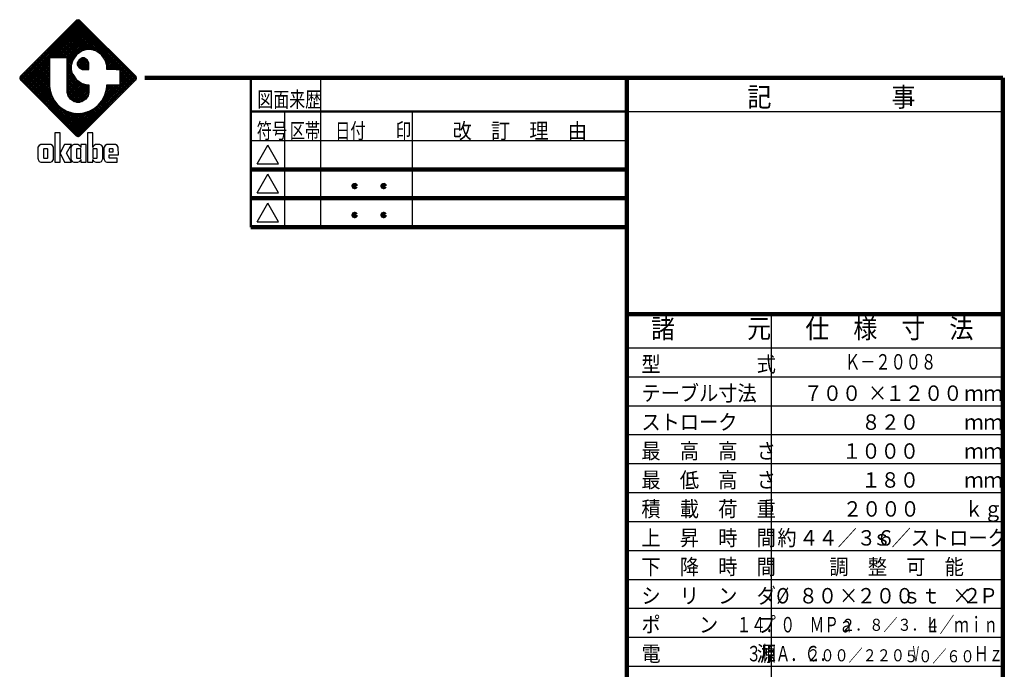
# Model space of a CAD drawing. Units: millimetres. Extents: x 250 to 6165, y 193 to 4401.
# Drawn here: x 2955 to 6019, y 2380 to 4401 of the extents above; entities that cross this region are included whole.
import ezdxf

# ---------------------------------------------------------------- set-up
doc = ezdxf.new("R2010")
doc.units = ezdxf.units.MM
doc.header["$LTSCALE"] = 2.564711
doc.layers.add('NoLayerName_001', color=7, linetype='Continuous')
doc.layers.add('NoLayerName_005', color=7, linetype='Continuous')
doc.styles.get("Standard").update_dxf_attribs({"font": 'txt', "bigfont": 'extfont2'})

# ---------------------------------------------------------------- blocks, each defined once
blk = doc.blocks.new('JZB_0001')
at = {"layer": 'NoLayerName_001', "color": 110, "linetype": 'Continuous', "lineweight": 25}
for p, q in [((0.02, 17.31), (12.23, 29.52)), ((0.15, 17.08), (12.48, 29.41)), ((11.74, 29.4), (0.16, 17.82)), ((0.33, 16.89), (12.67, 29.23)), ((0.51, 16.71), (12.85, 29.05)), ((0.7, 16.52), (13.03, 28.86)), ((0.88, 16.34), (13.22, 28.68)), ((20.49, 19.2), (11.01, 28.68)), ((23.53, 16.52), (11.2, 28.86)), ((23.72, 16.71), (11.38, 29.04)), ((23.9, 16.89), (11.56, 29.23)), ((11.79, 29.46), (11.74, 29.4)), ((24.09, 17.07), (11.75, 29.41)), ((12.12, 29.56), (11.79, 29.46)), ((24.2, 17.33), (12, 29.52)), ((12.44, 29.46), (12.12, 29.56)), ((24.13, 17.77), (12.44, 29.46)), ((12.49, 29.4), (12.44, 29.46)), ((24.08, 17.82), (12.49, 29.4)), ((6.54, 21.63), (13.4, 28.49)), ((6.91, 21.63), (13.59, 28.31)), ((7.28, 21.63), (13.77, 28.13)), ((7.65, 21.63), (13.95, 27.94)), ((8.01, 21.63), (14.14, 27.76)), ((8.38, 21.63), (14.32, 27.57)), ((8.75, 21.63), (14.51, 27.39)), ((12.72, 22.93), (8.99, 26.65)), ((9.12, 21.63), (14.69, 27.21)), ((12.94, 23.08), (9.17, 26.84)), ((13.22, 23.16), (9.36, 27.02)), ((9.48, 21.63), (14.87, 27.02)), ((13.51, 23.24), (9.54, 27.21)), ((13.8, 23.32), (9.73, 27.39)), ((9.85, 21.63), (15.06, 26.84)), ((9.86, 21.27), (15.24, 26.66)), ((14.11, 23.38), (9.91, 27.57)), ((14.47, 23.38), (10.09, 27.76)), ((14.88, 23.34), (10.28, 27.94)), ((15.38, 23.2), (10.46, 28.12)), ((15.99, 22.97), (10.65, 28.31)), ((20.13, 19.2), (10.83, 28.49)), ((10.89, 20.71), (6.97, 24.63)), ((10.97, 21), (7.15, 24.82)), ((11.08, 21.25), (7.34, 25)), ((11.23, 21.47), (7.52, 25.18)), ((11.38, 21.69), (7.7, 25.37)), ((11.53, 21.91), (7.89, 25.55)), ((11.67, 22.13), (8.07, 25.73)), ((11.84, 22.34), (8.26, 25.92)), ((12.06, 22.48), (8.44, 26.1)), ((12.28, 22.63), (8.62, 26.29)), ((12.5, 22.78), (8.81, 26.47)), ((9.86, 20.91), (15.42, 26.47)), ((9.86, 20.54), (15.61, 26.29)), ((12.41, 22.72), (15.79, 26.1)), ((13.21, 23.16), (15.98, 25.92)), ((13.72, 23.29), (16.16, 25.74)), ((14.17, 23.38), (16.34, 25.55)), ((14.54, 23.38), (16.53, 25.37)), ((14.87, 23.34), (16.71, 25.18)), ((15.16, 23.26), (16.9, 25)), ((15.45, 23.19), (17.08, 24.82)), ((15.74, 23.11), (17.26, 24.63)), ((6.18, 21.37), (4.95, 22.61)), ((6.29, 21.63), (5.13, 22.79)), ((6.66, 21.63), (5.31, 22.98)), ((7.02, 21.63), (5.5, 23.16)), ((7.39, 21.63), (5.68, 23.34)), ((7.76, 21.63), (5.87, 23.53)), ((8.13, 21.63), (6.05, 23.71)), ((8.5, 21.63), (6.23, 23.9)), ((8.86, 21.63), (6.42, 24.08)), ((9.23, 21.63), (6.6, 24.26)), ((9.6, 21.63), (6.78, 24.45)), ((12.95, 23.09), (11.79, 22.3)), ((14.02, 23.38), (12.95, 23.09)), ((14.38, 23.38), (14.02, 23.38)), ((14.74, 23.38), (14.38, 23.38)), ((15.81, 23.09), (14.74, 23.38)), ((16.98, 22.3), (15.81, 23.09)), ((15.97, 22.98), (17.45, 24.45)), ((16.19, 22.83), (17.63, 24.27)), ((16.41, 22.68), (17.81, 24.08)), ((16.63, 22.53), (18, 23.9)), ((16.85, 22.38), (18.18, 23.71)), ((17.04, 22.2), (18.37, 23.53)), ((17.19, 21.99), (18.55, 23.35)), ((17.34, 21.77), (18.73, 23.16)), ((17.49, 21.55), (18.92, 22.98)), ((17.63, 21.33), (19.1, 22.79)), ((17.77, 21.1), (19.29, 22.61)), ((1.06, 16.16), (6.18, 21.27)), ((1.25, 15.97), (6.18, 20.9)), ((1.43, 15.79), (6.18, 20.54)), ((6.18, 17.33), (2.92, 20.59)), ((6.18, 17.7), (3.11, 20.77)), ((6.18, 18.07), (3.29, 20.95)), ((6.18, 18.43), (3.48, 21.14)), ((6.18, 18.8), (3.66, 21.32)), ((6.18, 19.17), (3.84, 21.51)), ((6.18, 19.54), (4.03, 21.69)), ((6.18, 19.9), (4.21, 21.87)), ((6.18, 20.27), (4.39, 22.06)), ((6.18, 20.64), (4.58, 22.24)), ((6.18, 21.01), (4.76, 22.43)), ((6.19, 21.63), (6.18, 21.63)), ((6.18, 21.63), (6.18, 21.62)), ((6.18, 21.62), (6.18, 16.05)), ((9.85, 21.63), (6.19, 21.63)), ((6.19, 21.63), (6.19, 21.63)), ((9.86, 21.63), (9.85, 21.63)), ((11.37, 21.68), (9.86, 20.17)), ((9.86, 21.62), (9.86, 21.63)), ((9.86, 14.65), (9.86, 21.62)), ((10.81, 20.42), (9.86, 21.37)), ((10.73, 20.13), (9.86, 21)), ((10.93, 20.87), (9.86, 19.8)), ((10.71, 19.78), (9.86, 20.64)), ((11, 21.14), (10.71, 20.07)), ((11.79, 22.3), (11, 21.14)), ((11.95, 20.43), (13.14, 21.62)), ((12.31, 21.26), (11.95, 20.62)), ((11.95, 20.62), (11.95, 20.4)), ((12, 20.11), (13.46, 21.57)), ((13.51, 19.2), (12, 20.7)), ((12.13, 19.87), (13.7, 21.44)), ((13.88, 19.2), (12.13, 20.94)), ((12.56, 21.4), (12.17, 21.01)), ((12.26, 19.63), (13.94, 21.31)), ((14.24, 19.2), (12.26, 21.18)), ((12.95, 21.62), (12.31, 21.26)), ((14.37, 19.43), (12.46, 21.35)), ((12.46, 19.46), (14.1, 21.11)), ((14.37, 19.8), (12.7, 21.48)), ((12.7, 19.33), (14.23, 20.87)), ((12.93, 21.61), (14.37, 20.17)), ((12.94, 19.2), (14.37, 20.63)), ((13.16, 21.62), (12.95, 21.62)), ((13.37, 21.62), (13.16, 21.62)), ((13.29, 21.62), (14.37, 20.54)), ((14.02, 21.26), (13.37, 21.62)), ((14.37, 20.62), (14.02, 21.26)), ((14.02, 21.26), (14.02, 21.26)), ((14.37, 20.4), (14.37, 20.62)), ((17.76, 21.14), (16.98, 22.3)), ((17.65, 21.31), (19.76, 19.2)), ((18.05, 20.07), (17.76, 21.14)), ((17.85, 20.81), (19.47, 22.43)), ((17.88, 20.71), (19.39, 19.2)), ((17.93, 20.52), (19.65, 22.24)), ((18.01, 20.23), (19.84, 22.06)), ((18.05, 19.91), (20.02, 21.88)), ((18.05, 19.54), (20.2, 21.69)), ((18.08, 19.2), (20.39, 21.51)), ((18.44, 19.2), (20.57, 21.32)), ((18.81, 19.2), (20.76, 21.14)), ((19.18, 19.2), (20.94, 20.96)), ((19.55, 19.2), (21.12, 20.77)), ((19.91, 19.2), (21.31, 20.59)), ((13.24, 6.23), (0.9, 18.56)), ((13.42, 6.41), (1.08, 18.75)), ((6.87, 13.33), (1.27, 18.93)), ((6.56, 14), (1.45, 19.12)), ((1.62, 15.6), (6.18, 20.17)), ((6.4, 14.54), (1.64, 19.3)), ((1.8, 15.42), (6.18, 19.8)), ((6.28, 15.03), (1.82, 19.48)), ((1.98, 15.24), (6.18, 19.43)), ((6.22, 15.45), (2, 19.67)), ((2.17, 15.05), (6.18, 19.07)), ((6.18, 15.86), (2.19, 19.85)), ((2.35, 14.87), (6.18, 18.7)), ((6.18, 16.23), (2.37, 20.04)), ((6.18, 16.59), (2.56, 20.22)), ((6.18, 16.96), (2.74, 20.4)), ((10.8, 20.37), (9.86, 19.44)), ((10.71, 19.42), (9.86, 20.27)), ((10.71, 19.92), (9.86, 19.07)), ((10.82, 18.94), (9.86, 19.9)), ((10.71, 19.55), (9.86, 18.7)), ((10.96, 18.43), (9.86, 19.53)), ((10.75, 19.22), (9.86, 18.33)), ((11.53, 17.5), (9.86, 19.17)), ((10.83, 18.93), (9.86, 17.97)), ((14.34, 14.32), (9.86, 18.8)), ((10.9, 18.64), (9.86, 17.6)), ((14.26, 14.03), (9.86, 18.43)), ((10.71, 20.07), (10.71, 19.71)), ((10.71, 19.71), (10.71, 19.35)), ((10.98, 18.35), (10.71, 19.35)), ((11.95, 20.4), (11.95, 20.19)), ((13.14, 19.2), (11.95, 20.38)), ((11.95, 20.19), (12.31, 19.55)), ((12.56, 19.41), (12.17, 19.8)), ((12.31, 19.55), (12.95, 19.2)), ((12.95, 19.2), (13.16, 19.2)), ((13.16, 19.2), (14.37, 19.2)), ((13.3, 19.2), (14.37, 20.27)), ((13.66, 19.2), (14.37, 19.9)), ((14.03, 19.2), (14.37, 19.54)), ((14.37, 19.2), (14.37, 20.4)), ((18.02, 20.2), (19.02, 19.2)), ((18.05, 19.71), (18.05, 20.07)), ((18.05, 19.8), (18.66, 19.2)), ((18.05, 19.2), (18.05, 19.71)), ((18.05, 19.43), (18.29, 19.2)), ((20.01, 19.2), (18.05, 19.2)), ((20.01, 19.2), (20.49, 19.2)), ((20.28, 19.2), (21.49, 20.4)), ((20.49, 19.2), (20.83, 19.2)), ((20.65, 19.2), (21.68, 20.22)), ((20.84, 19.19), (20.83, 19.2)), ((20.83, 19.2), (20.83, 19.2)), ((20.84, 19.02), (21.86, 20.04)), ((20.84, 18.65), (22.04, 19.85)), ((20.84, 18.28), (22.23, 19.67)), ((20.84, 17.91), (22.41, 19.49)), ((20.84, 17.55), (22.59, 19.3)), ((20.84, 19.18), (20.84, 19.19)), ((20.84, 16.05), (20.84, 19.18)), ((20.84, 17.18), (22.78, 19.12)), ((20.84, 16.81), (22.96, 18.93)), ((20.84, 18.85), (23.35, 16.34)), ((20.84, 16.44), (23.15, 18.75)), ((20.84, 16.08), (23.33, 18.57)), ((20.84, 18.48), (23.17, 16.15)), ((0.13, 17.79), (0, 17.53)), ((0, 17.53), (0, 17.44)), ((0, 17.44), (0, 17.35)), ((0, 17.35), (0.13, 17.09)), ((12.27, 5.36), (0.03, 17.6)), ((11.84, 5.42), (0.09, 17.17)), ((0.16, 17.82), (0.13, 17.79)), ((0.13, 17.09), (0.16, 17.07)), ((0.16, 17.07), (11.74, 5.48)), ((12.5, 5.49), (0.17, 17.83)), ((12.69, 5.68), (0.35, 18.01)), ((12.87, 5.86), (0.53, 18.2)), ((13.06, 6.04), (0.72, 18.38)), ((2.54, 14.69), (6.18, 18.33)), ((6.18, 17.96), (2.72, 14.5)), ((6.18, 17.6), (2.9, 14.32)), ((6.18, 17.23), (3.09, 14.13)), ((6.18, 16.86), (3.27, 13.95)), ((6.18, 16.49), (3.45, 13.77)), ((10.98, 18.35), (9.86, 17.23)), ((11.11, 18.12), (9.86, 16.86)), ((14.17, 13.75), (9.86, 18.06)), ((11.26, 17.9), (9.86, 16.49)), ((14.03, 13.53), (9.86, 17.7)), ((11.41, 17.68), (9.86, 16.13)), ((11.56, 17.46), (9.86, 15.76)), ((13.88, 13.31), (9.86, 17.33)), ((11.7, 17.24), (9.86, 15.39)), ((11.89, 17.05), (9.86, 15.02)), ((13.73, 13.09), (9.86, 16.96)), ((12.1, 16.9), (9.86, 14.66)), ((13.52, 12.93), (9.86, 16.59)), ((12.32, 16.75), (9.89, 14.32)), ((12.54, 16.6), (9.97, 14.03)), ((12.76, 16.46), (10.06, 13.75)), ((10.98, 18.35), (11, 18.28)), ((11, 18.28), (11.78, 17.12)), ((11.18, 6.04), (23.51, 18.38)), ((11.36, 5.86), (23.7, 18.2)), ((11.54, 5.68), (23.88, 18.01)), ((11.73, 5.49), (24.07, 17.83)), ((11.78, 17.12), (12.95, 16.33)), ((11.96, 5.36), (24.19, 17.59)), ((12.17, 16.86), (14.37, 14.65)), ((12.39, 5.42), (24.15, 17.18)), ((12.49, 5.48), (24.08, 17.07)), ((20.84, 18.11), (22.98, 15.97)), ((20.84, 17.75), (22.8, 15.79)), ((20.84, 17.38), (22.62, 15.6)), ((20.84, 17.01), (22.43, 15.42)), ((20.84, 16.64), (22.25, 15.24)), ((24.13, 17.77), (24.08, 17.82)), ((24.08, 17.07), (24.13, 17.12)), ((24.23, 17.44), (24.13, 17.77)), ((24.13, 17.12), (24.23, 17.44)), ((6.18, 16.12), (3.64, 13.58)), ((6.18, 15.76), (3.82, 13.4)), ((6.22, 15.43), (4.01, 13.21)), ((6.27, 15.11), (4.19, 13.03)), ((6.32, 14.79), (4.37, 12.85)), ((6.41, 14.51), (4.56, 12.66)), ((6.18, 16.05), (6.18, 15.75)), ((6.18, 15.75), (6.3, 14.85)), ((6.3, 14.85), (6.65, 13.74)), ((13.3, 12.78), (9.86, 16.22)), ((13.08, 12.64), (9.86, 15.86)), ((12.82, 12.53), (9.86, 15.49)), ((12.53, 12.45), (9.86, 15.12)), ((12.22, 12.4), (9.86, 14.75)), ((9.86, 14.44), (9.86, 14.65)), ((10.04, 13.78), (9.86, 14.44)), ((11.83, 12.41), (9.88, 14.37)), ((12.99, 16.32), (10.2, 13.53)), ((13.28, 16.24), (10.35, 13.31)), ((13.57, 16.16), (10.5, 13.09)), ((13.86, 16.08), (10.71, 12.93)), ((14.19, 16.04), (10.93, 12.78)), ((20.8, 16.04), (10.99, 6.23)), ((14.37, 15.86), (11.15, 12.64)), ((14.37, 15.49), (11.41, 12.53)), ((14.37, 15.12), (11.7, 12.45)), ((14.37, 14.76), (12.01, 12.4)), ((14.36, 14.37), (12.4, 12.41)), ((12.95, 16.33), (14.02, 16.04)), ((13.11, 16.29), (14.37, 15.02)), ((13.61, 16.15), (14.37, 15.39)), ((14.02, 16.04), (14.37, 16.04)), ((14.09, 16.04), (14.37, 15.76)), ((14.37, 14.44), (14.19, 13.78)), ((14.37, 16.04), (14.37, 14.65)), ((14.37, 14.65), (14.37, 14.44)), ((16.6, 12.2), (20.44, 16.04)), ((20.07, 16.04), (17.36, 13.33)), ((17.58, 13.74), (17.93, 14.85)), ((19.7, 16.04), (17.67, 14)), ((17.82, 14.51), (19.67, 12.66)), ((19.33, 16.04), (17.83, 14.54)), ((17.91, 14.79), (19.86, 12.85)), ((17.93, 14.85), (18.05, 15.74)), ((18.96, 16.04), (17.95, 15.03)), ((17.96, 15.11), (20.04, 13.03)), ((18.6, 16.04), (18.01, 15.45)), ((18.01, 15.43), (20.23, 13.21)), ((18.05, 15.74), (18.05, 16.04)), ((18.05, 16.04), (20.83, 16.04)), ((18.23, 16.04), (18.05, 15.86)), ((18.05, 15.76), (20.41, 13.4)), ((18.13, 16.04), (20.59, 13.58)), ((18.5, 16.04), (20.78, 13.76)), ((18.87, 16.04), (20.96, 13.95)), ((19.24, 16.04), (21.14, 14.13)), ((19.61, 16.04), (21.33, 14.32)), ((19.97, 16.04), (21.51, 14.5)), ((20.34, 16.04), (21.7, 14.68)), ((20.71, 16.04), (21.88, 14.87)), ((20.84, 16.08), (20.8, 16.04)), ((20.83, 16.04), (20.84, 16.05)), ((20.83, 16.04), (20.83, 16.04)), ((20.84, 16.28), (22.06, 15.05)), ((20.84, 16.05), (20.84, 16.05)), ((6.49, 14.23), (4.74, 12.48)), ((6.58, 13.95), (4.93, 12.3)), ((6.68, 13.68), (5.11, 12.11)), ((6.81, 13.44), (5.29, 11.93)), ((6.94, 13.2), (5.48, 11.74)), ((7.07, 12.97), (5.66, 11.56)), ((7.2, 12.73), (5.84, 11.38)), ((7.36, 12.53), (6.03, 11.19)), ((7.53, 12.33), (6.21, 11.01)), ((6.65, 13.74), (7.19, 12.73)), ((7.19, 12.73), (7.92, 11.85)), ((11.33, 12.55), (10.01, 13.86)), ((10.52, 13.06), (10.04, 13.78)), ((11.24, 12.58), (10.52, 13.06)), ((11.9, 12.4), (11.24, 12.58)), ((12.12, 12.4), (11.9, 12.4)), ((12.34, 12.4), (12.12, 12.4)), ((12.99, 12.58), (12.34, 12.4)), ((14.22, 13.87), (12.9, 12.55)), ((13.71, 13.06), (12.99, 12.58)), ((14.19, 13.78), (13.71, 13.06)), ((16.31, 11.85), (17.03, 12.73)), ((16.7, 12.33), (18.02, 11.01)), ((16.87, 12.53), (18.2, 11.19)), ((17.03, 12.73), (17.58, 13.74)), ((17.03, 12.73), (18.39, 11.37)), ((17.16, 12.97), (18.57, 11.56)), ((17.29, 13.2), (18.75, 11.74)), ((17.42, 13.44), (18.94, 11.93)), ((17.55, 13.68), (19.12, 12.11)), ((17.65, 13.95), (19.31, 12.29)), ((17.74, 14.23), (19.49, 12.48)), ((7.7, 12.12), (6.4, 10.82)), ((7.86, 11.92), (6.58, 10.64)), ((8.05, 11.75), (6.76, 10.46)), ((8.25, 11.58), (6.95, 10.27)), ((8.46, 11.41), (7.13, 10.09)), ((8.66, 11.25), (7.32, 9.91)), ((8.87, 11.09), (7.5, 9.72)), ((9.11, 10.96), (7.68, 9.54)), ((9.35, 10.83), (7.87, 9.35)), ((7.92, 11.85), (8.8, 11.13)), ((9.58, 10.7), (8.05, 9.17)), ((9.82, 10.58), (8.23, 8.99)), ((10.1, 10.49), (8.42, 8.8)), ((10.39, 10.4), (8.6, 8.62)), ((10.67, 10.31), (8.79, 8.43)), ((8.8, 11.13), (9.81, 10.58)), ((10.95, 10.23), (8.97, 8.25)), ((9.4, 10.8), (13.61, 6.59)), ((9.81, 10.58), (10.92, 10.23)), ((10.07, 10.5), (13.79, 6.78)), ((13.63, 10.33), (10.26, 6.96)), ((14.16, 10.5), (10.44, 6.78)), ((10.6, 10.33), (13.97, 6.96)), ((14.83, 10.8), (10.62, 6.6)), ((15.96, 11.56), (10.81, 6.41)), ((10.92, 10.23), (11.82, 10.11)), ((12.41, 10.11), (13.31, 10.23)), ((13.28, 10.23), (15.26, 8.25)), ((13.31, 10.23), (14.42, 10.58)), ((13.56, 10.31), (15.45, 8.43)), ((13.85, 10.4), (15.63, 8.62)), ((14.13, 10.49), (15.81, 8.8)), ((14.41, 10.58), (16, 8.98)), ((14.42, 10.58), (15.43, 11.13)), ((14.65, 10.7), (16.18, 9.17)), ((14.89, 10.83), (16.36, 9.35)), ((15.12, 10.96), (16.55, 9.54)), ((15.36, 11.09), (16.73, 9.72)), ((15.43, 11.13), (16.31, 11.85)), ((15.57, 11.25), (16.92, 9.9)), ((15.78, 11.41), (17.1, 10.09)), ((15.98, 11.58), (17.28, 10.27)), ((16.18, 11.74), (17.47, 10.46)), ((16.37, 11.92), (17.65, 10.64)), ((16.53, 12.12), (17.84, 10.82)), ((11.27, 10.19), (9.15, 8.07)), ((11.6, 10.14), (9.34, 7.88)), ((11.94, 10.11), (9.52, 7.7)), ((12.3, 10.11), (9.71, 7.52)), ((12.71, 10.15), (9.89, 7.33)), ((13.14, 10.21), (10.07, 7.15)), ((11.09, 10.21), (14.16, 7.15)), ((11.52, 10.15), (14.34, 7.33)), ((11.82, 10.11), (12.12, 10.11)), ((11.93, 10.11), (14.53, 7.51)), ((12.12, 10.11), (12.41, 10.11)), ((12.29, 10.11), (14.71, 7.7)), ((12.63, 10.14), (14.89, 7.88)), ((12.96, 10.19), (15.08, 8.07)), ((11.74, 5.48), (11.76, 5.46)), ((11.76, 5.46), (12.03, 5.33)), ((12.03, 5.33), (12.12, 5.33)), ((12.12, 5.33), (12.21, 5.33)), ((12.21, 5.33), (12.47, 5.46)), ((12.47, 5.46), (12.49, 5.48))]:
    blk.add_line(p, q, dxfattribs=at)
at = {"layer": 'NoLayerName_001', "color": 7, "linetype": 'Continuous', "lineweight": 25}
for p, q in [((7.27, 6.1), (7.26, 6.1)), ((7.26, 6.1), (7.26, 6.1)), ((7.26, 6.1), (7.26, 0.01)), ((8.4, 6.1), (7.27, 6.1)), ((8.41, 6.1), (8.4, 6.1)), ((8.41, 1.94), (8.41, 6.1)), ((8.41, 6.1), (8.41, 6.1)), ((14.06, 6.1), (14.05, 6.1)), ((14.05, 6.1), (14.05, 6.1)), ((14.05, 6.1), (14.05, 0.01)), ((15.19, 6.1), (14.06, 6.1)), ((15.19, 3.08), (15.19, 6.1)), ((15.19, 6.1), (15.19, 6.1)), ((15.19, 6.1), (15.19, 6.1)), ((3.79, 3.02), (3.77, 2.83)), ((3.77, 2.83), (3.78, 0.83)), ((4.01, 3.48), (3.79, 3.12)), ((3.79, 3.12), (3.79, 3.02)), ((4.37, 3.67), (4.01, 3.48)), ((4.49, 3.67), (4.37, 3.67)), ((6.31, 3.67), (4.49, 3.67)), ((5.03, 2.79), (4.96, 2.72)), ((4.96, 2.72), (4.96, 2.7)), ((4.96, 2.7), (4.96, 0.96)), ((5.05, 2.79), (5.03, 2.79)), ((5.75, 2.79), (5.05, 2.79)), ((5.77, 2.79), (5.75, 2.79)), ((5.84, 2.72), (5.77, 2.79)), ((5.84, 2.7), (5.84, 2.72)), ((5.84, 0.96), (5.84, 2.7)), ((6.43, 3.67), (6.31, 3.67)), ((6.79, 3.48), (6.43, 3.67)), ((7, 3.12), (6.79, 3.48)), ((7.01, 3.02), (7, 3.12)), ((7.03, 2.83), (7.01, 3.02)), ((7.01, 0.83), (7.03, 2.83)), ((9.27, 3.66), (8.41, 1.94)), ((10.75, 3.67), (9.27, 3.67)), ((9.27, 3.67), (9.27, 3.66)), ((9.27, 3.66), (9.27, 3.66)), ((9.71, 1.92), (10.75, 3.66)), ((10.62, 3.02), (10.6, 2.83)), ((10.6, 2.83), (10.61, 0.83)), ((10.63, 3.12), (10.62, 3.02)), ((10.84, 3.48), (10.63, 3.12)), ((10.75, 3.66), (10.75, 3.67)), ((10.75, 3.66), (10.75, 3.66)), ((10.75, 3.66), (10.75, 3.66)), ((11.2, 3.67), (10.84, 3.48)), ((11.32, 3.67), (11.2, 3.67)), ((11.97, 3.67), (11.32, 3.67)), ((11.86, 2.79), (11.79, 2.72)), ((11.79, 2.72), (11.79, 2.7)), ((11.79, 2.7), (11.79, 0.96)), ((11.88, 2.79), (11.86, 2.79)), ((12.66, 2.79), (11.88, 2.79)), ((12.08, 3.67), (11.97, 3.67)), ((12.42, 3.49), (12.08, 3.67)), ((12.45, 3.46), (12.42, 3.49)), ((12.47, 3.44), (12.45, 3.46)), ((12.45, 3.46), (12.45, 3.46)), ((12.48, 3.43), (12.47, 3.44)), ((12.49, 3.42), (12.48, 3.43)), ((12.59, 3.27), (12.49, 3.42)), ((12.6, 3.25), (12.59, 3.27)), ((12.62, 3.21), (12.6, 3.25)), ((12.6, 3.25), (12.6, 3.25)), ((12.62, 3.2), (12.62, 3.21)), ((12.62, 3.19), (12.62, 3.2)), ((12.66, 3.09), (12.62, 3.19)), ((12.66, 3.67), (12.66, 3.66)), ((13.8, 3.67), (12.66, 3.67)), ((12.66, 3.66), (12.66, 3.08)), ((12.66, 3.08), (12.66, 3.09)), ((12.67, 2.79), (12.66, 2.79)), ((12.67, 0.88), (12.67, 2.79)), ((12.67, 2.79), (12.67, 2.79)), ((13.8, 3.66), (13.8, 3.67)), ((13.8, 0.01), (13.8, 3.66)), ((15.19, 2.79), (15.18, 2.79)), ((15.18, 2.79), (15.18, 2.79)), ((15.18, 2.79), (15.18, 0.88)), ((15.23, 3.19), (15.19, 3.09)), ((15.19, 3.09), (15.19, 3.08)), ((15.97, 2.79), (15.19, 2.79)), ((15.19, 2.79), (15.19, 2.79)), ((15.24, 3.2), (15.23, 3.19)), ((15.25, 3.25), (15.24, 3.21)), ((15.24, 3.21), (15.24, 3.2)), ((15.26, 3.27), (15.25, 3.25)), ((15.25, 3.25), (15.25, 3.25)), ((15.36, 3.42), (15.26, 3.27)), ((15.38, 3.43), (15.36, 3.42)), ((15.4, 3.46), (15.38, 3.44)), ((15.38, 3.44), (15.38, 3.43)), ((15.43, 3.49), (15.4, 3.46)), ((15.4, 3.46), (15.4, 3.46)), ((15.76, 3.67), (15.43, 3.49)), ((15.88, 3.67), (15.76, 3.67)), ((16.54, 3.67), (15.88, 3.67)), ((15.99, 2.79), (15.97, 2.79)), ((16.06, 2.72), (15.99, 2.79)), ((16.06, 2.7), (16.06, 2.72)), ((16.06, 0.96), (16.06, 2.7)), ((16.66, 3.67), (16.54, 3.67)), ((17.01, 3.48), (16.66, 3.67)), ((17.22, 3.12), (17.01, 3.48)), ((17.23, 3.02), (17.22, 3.12)), ((17.25, 2.83), (17.23, 3.02)), ((17.24, 0.83), (17.25, 2.83)), ((17.49, 3.02), (17.47, 2.83)), ((17.47, 2.83), (17.49, 0.83)), ((17.5, 3.12), (17.49, 3.02)), ((17.71, 3.48), (17.5, 3.12)), ((18.07, 3.67), (17.71, 3.48)), ((18.19, 3.67), (18.07, 3.67)), ((19.76, 3.67), (18.19, 3.67)), ((18.65, 2.79), (18.58, 2.72)), ((18.58, 2.72), (18.58, 2.7)), ((18.58, 2.7), (18.58, 2.18)), ((18.58, 2.18), (18.58, 2.17)), ((18.58, 2.17), (18.58, 2.17)), ((18.58, 2.17), (19.37, 2.17)), ((18.67, 2.79), (18.65, 2.79)), ((19.28, 2.79), (18.67, 2.79)), ((19.3, 2.79), (19.28, 2.79)), ((19.37, 2.72), (19.3, 2.79)), ((19.37, 2.7), (19.37, 2.72)), ((19.37, 2.18), (19.37, 2.7)), ((19.37, 2.17), (19.37, 2.18)), ((19.87, 3.67), (19.76, 3.67)), ((20.23, 3.48), (19.87, 3.67)), ((20.45, 3.12), (20.23, 3.48)), ((20.45, 3.02), (20.45, 3.12)), ((20.46, 2.9), (20.45, 3.02)), ((20.5, 1.69), (20.46, 2.9)), ((3.78, 0.83), (3.8, 0.63)), ((3.8, 0.63), (3.81, 0.54)), ((3.81, 0.54), (4.03, 0.18)), ((4.03, 0.18), (4.38, 0)), ((4.96, 0.96), (4.96, 0.94)), ((4.96, 0.94), (5.03, 0.87)), ((5.03, 0.87), (5.05, 0.87)), ((5.05, 0.87), (5.75, 0.87)), ((5.75, 0.87), (5.77, 0.87)), ((5.77, 0.87), (5.84, 0.94)), ((5.84, 0.94), (5.84, 0.96)), ((6.41, 0), (6.76, 0.18)), ((6.76, 0.18), (6.98, 0.54)), ((6.98, 0.54), (6.99, 0.63)), ((6.99, 0.63), (7.01, 0.83)), ((7.26, 0.01), (7.27, 0)), ((8.4, 0), (8.41, 0.01)), ((8.41, 0.01), (8.41, 1.9)), ((8.41, 1.9), (9.27, 0)), ((9.27, 0), (9.27, 0)), ((10.75, 0.01), (9.71, 1.92)), ((10.61, 0.83), (10.63, 0.63)), ((10.63, 0.63), (10.64, 0.54)), ((10.64, 0.54), (10.86, 0.18)), ((10.75, 0), (10.75, 0.01)), ((10.75, 0), (10.75, 0)), ((10.86, 0.18), (11.21, 0)), ((11.79, 0.96), (11.79, 0.94)), ((11.79, 0.94), (11.86, 0.87)), ((11.86, 0.87), (11.88, 0.87)), ((11.88, 0.87), (12.66, 0.87)), ((12.09, 0), (12.42, 0.17)), ((12.42, 0.17), (12.45, 0.2)), ((12.45, 0.21), (12.47, 0.23)), ((12.45, 0.2), (12.45, 0.21)), ((12.47, 0.23), (12.48, 0.23)), ((12.48, 0.23), (12.49, 0.25)), ((12.49, 0.25), (12.59, 0.4)), ((12.59, 0.4), (12.6, 0.41)), ((12.6, 0.42), (12.62, 0.46)), ((12.6, 0.41), (12.6, 0.42)), ((12.62, 0.47), (12.66, 0.58)), ((12.62, 0.46), (12.62, 0.47)), ((12.62, 0.46), (12.62, 0.46)), ((12.66, 0.87), (12.67, 0.88)), ((12.66, 0.58), (12.66, 0.59)), ((12.66, 0.59), (12.66, 0.01)), ((12.66, 0.01), (12.66, 0)), ((13.8, 0), (13.8, 0.01)), ((14.05, 0.01), (14.06, 0)), ((15.18, 0.88), (15.19, 0.87)), ((15.19, 0.87), (15.19, 0.87)), ((15.19, 0.87), (15.97, 0.87)), ((15.19, 0.01), (15.19, 0.59)), ((15.19, 0.59), (15.19, 0.58)), ((15.19, 0.58), (15.23, 0.47)), ((15.19, 0), (15.19, 0.01)), ((15.23, 0.47), (15.24, 0.46)), ((15.24, 0.46), (15.24, 0.46)), ((15.24, 0.46), (15.25, 0.42)), ((15.25, 0.42), (15.25, 0.41)), ((15.25, 0.41), (15.26, 0.4)), ((15.26, 0.4), (15.36, 0.25)), ((15.36, 0.25), (15.38, 0.23)), ((15.38, 0.23), (15.38, 0.23)), ((15.38, 0.23), (15.4, 0.21)), ((15.4, 0.21), (15.4, 0.2)), ((15.4, 0.2), (15.43, 0.17)), ((15.43, 0.17), (15.77, 0)), ((15.97, 0.87), (15.99, 0.87)), ((15.99, 0.87), (16.06, 0.94)), ((16.06, 0.94), (16.06, 0.96)), ((16.64, 0), (16.99, 0.18)), ((16.99, 0.18), (17.21, 0.54)), ((17.21, 0.54), (17.22, 0.63)), ((17.22, 0.63), (17.24, 0.83)), ((17.49, 0.83), (17.51, 0.63)), ((17.51, 0.63), (17.52, 0.54)), ((17.52, 0.54), (17.74, 0.18)), ((17.74, 0.18), (18.09, 0)), ((18.59, 0.96), (18.59, 1.57)), ((18.59, 1.57), (20.49, 1.57)), ((18.59, 0.94), (18.59, 0.96)), ((18.65, 0.88), (18.59, 0.94)), ((18.67, 0.88), (18.65, 0.88)), ((20.23, 0.88), (18.67, 0.88)), ((20.24, 0.88), (20.23, 0.88)), ((20.23, 0), (20.24, 0.01)), ((20.24, 0.01), (20.24, 0.88)), ((20.49, 1.57), (20.5, 1.57)), ((20.5, 1.57), (20.5, 1.69)), ((4.38, 0), (4.5, 0)), ((4.5, 0), (6.3, 0)), ((6.3, 0), (6.41, 0)), ((7.27, 0), (8.4, 0)), ((9.27, 0), (10.75, 0)), ((11.21, 0), (11.33, 0)), ((11.33, 0), (11.97, 0)), ((11.97, 0), (12.09, 0)), ((12.66, 0), (13.8, 0)), ((14.06, 0), (15.19, 0)), ((15.77, 0), (15.88, 0)), ((15.88, 0), (16.52, 0)), ((16.52, 0), (16.64, 0)), ((18.09, 0), (18.21, 0)), ((18.21, 0), (20.23, 0))]:
    blk.add_line(p, q, dxfattribs=at)

msp = doc.modelspace()

# ---------------------------------------------------------------- linework, layer by layer
at = {"layer": 'NoLayerName_001', "color": 3, "linetype": 'Continuous', "lineweight": 100}
for p, q in [((3345.118, 4220.222), (6015.118, 4220.222)), ((4845.118, 320.222), (4845.118, 4220.222)), ((6015.118, 4220.222), (6015.118, 320.222)), ((4845.118, 3485.222), (6015.118, 3485.222))]:
    msp.add_line(p, q, dxfattribs=at)
at = {"layer": 'NoLayerName_001', "color": 3, "linetype": 'Continuous', "lineweight": 50}
msp.add_line((3675.118, 3755.222), (3675.118, 4220.222), dxfattribs=at)
at = {"layer": 'NoLayerName_001', "color": 4, "linetype": 'Continuous', "lineweight": 50}
msp.add_line((4845.118, 4115.222), (3675.118, 4115.222), dxfattribs=at)
at = {"layer": 'NoLayerName_001', "color": 4, "linetype": 'Continuous', "lineweight": 25}
for p, q in [((4845.118, 4115.222), (6015.118, 4115.222)), ((3694.297, 3952.542), (3727.618, 4010.256)), ((3760.939, 3952.542), (3727.618, 4010.256)), ((3694.297, 3952.542), (3760.939, 3952.542)), ((3694.297, 3862.542), (3727.618, 3920.256)), ((3760.939, 3862.542), (3727.618, 3920.256)), ((3694.297, 3862.542), (3760.939, 3862.542)), ((3694.297, 3772.542), (3727.618, 3830.256)), ((3760.939, 3772.542), (3727.618, 3830.256)), ((3694.297, 3772.542), (3760.939, 3772.542)), ((5295.118, 1490.222), (5295.118, 3485.222)), ((4845.118, 3380.222), (6015.118, 3380.222)), ((4845.118, 3290.222), (6015.118, 3290.222)), ((4845.118, 3200.222), (6015.118, 3200.222)), ((4845.118, 3110.222), (6015.118, 3110.222)), ((4845.118, 3020.222), (6015.118, 3020.222)), ((4845.118, 2930.222), (6015.118, 2930.222)), ((4845.118, 2840.222), (6015.118, 2840.222)), ((4845.118, 2750.222), (6015.118, 2750.222)), ((4845.118, 2660.222), (6015.118, 2660.222)), ((4845.118, 2570.222), (6015.118, 2570.222)), ((4845.118, 2480.222), (6015.118, 2480.222)), ((4845.118, 2390.222), (6015.118, 2390.222))]:
    msp.add_line(p, q, dxfattribs=at)
at = {"layer": 'NoLayerName_005', "color": 4, "linetype": 'Continuous', "lineweight": 25}
for p, q in [((3892.618, 3755.222), (3892.618, 4220.222)), ((3780.118, 3755.222), (3780.118, 4115.222)), ((4177.618, 3755.222), (4177.618, 4115.222)), ((3675.118, 4025.222), (4845.118, 4025.222))]:
    msp.add_line(p, q, dxfattribs=at)
at = {"layer": 'NoLayerName_005', "color": 4, "linetype": 'Continuous', "lineweight": 100}
for p, q in [((3675.118, 3935.222), (4845.118, 3935.222)), ((3675.118, 3845.222), (4845.118, 3845.222))]:
    msp.add_line(p, q, dxfattribs=at)
at = {"layer": 'NoLayerName_005', "color": 3, "linetype": 'Continuous', "lineweight": 100}
msp.add_line((3675.118, 3755.222), (4845.118, 3755.222), dxfattribs=at)
for centre in [(3997.618, 3883.366), (4087.618, 3883.366), (3997.618, 3793.366), (4087.618, 3793.366)]:
    msp.add_circle(centre, 3.75, dxfattribs=at)

# ---------------------------------------------------------------- block references
at = {"layer": 'NoLayerName_001', "xscale": 15, "yscale": 15, "zscale": 15}
msp.add_blockref('JZB_0001', (2955.392, 3957.353), dxfattribs=at)

# ---------------------------------------------------------------- texts
at = {"layer": 'NoLayerName_001', "color": 7, "lineweight": 50, "line_spacing_factor": 0.6}
for s, insert, char_height, width, attachment_point in [('\\A1;\\W0.912871;\\T0.912871;記\u3000\u3000\u3000\u3000\u3000事', (5220.118, 4130.222), 60, 488.84238, 7), ('\\A1;\\W0.912871;\\T0.912871;諸\u3000\u3000\u3000元', (4920.118, 3410.222), 60, 349.17313, 7), ('\\A1;\\W0.912871;\\T0.912871;仕\u3000様\u3000寸\u3000法', (5400.118, 3410.222), 60, 488.84238, 7), ('\\A1;\\W0.912871;\\T0.912871;型\u3000\u3000\u3000\u3000\u3000式', (4890.118, 3305.222), 48, 391.07391, 7), ('\\A1;\\W0.721688;\\T0.902110;\u3000\u3000\u3000\u3000\u3000Ｋ－２００８', (5287.618, 3312.722), 48, 485.84026, 7), ('\\A1;\\W0.912871;\\T0.912871;テーブル寸法', (4890.118, 3215.222), 48, 335.20621, 7), ('\\A1;\\W0.912871;\\T0.912871;７００', (5574.118, 3215.222), 48, 167.60311, 9), ('\\A1;\\W0.912871;\\T0.912871;×', (5595.118, 3215.222), 48, 51, 7), ('\\A1;\\W0.912871;\\T0.912871;１２００', (5889.118, 3215.222), 48, 223.47081, 9), ('\\A1;\\W0.912871;\\T0.912871;ｍｍ', (5895.118, 3215.222), 48, 111.7354, 7), ('\\A1;\\W0.912871;\\T0.912871;ストローク', (4890.118, 3125.222), 48, 279.33851, 7), ('\\A1;\\W0.912871;\\T0.912871;８２０', (5754.118, 3125.222), 48, 167.60311, 9), ('\\A1;\\W0.912871;\\T0.912871;ｍｍ', (5895.118, 3125.222), 48, 111.7354, 7), ('\\A1;\\W0.912871;\\T0.912871;最\u3000高\u3000高\u3000さ', (4890.118, 3035.222), 48, 391.07391, 7), ('\\A1;\\W0.912871;\\T0.912871;１０００', (5754.118, 3035.222), 48, 223.47081, 9), ('\\A1;\\W0.912871;\\T0.912871;ｍｍ', (5895.118, 3035.222), 48, 111.7354, 7), ('\\A1;\\W0.912871;\\T0.912871;最\u3000低\u3000高\u3000さ', (4890.118, 2945.222), 48, 391.07391, 7), ('\\A1;\\W0.912871;\\T0.912871;１８０', (5754.118, 2945.222), 48, 167.60311, 9), ('\\A1;\\W0.912871;\\T0.912871;ｍｍ', (5895.118, 2945.222), 48, 111.7354, 7), ('\\A1;\\W0.912871;\\T0.912871;積\u3000載\u3000荷\u3000重', (4890.118, 2855.222), 48, 391.07391, 7), ('\\A1;\\W0.912871;\\T0.912871;２０００', (5756.118, 2855.222), 48, 223.47081, 9), ('\\A1;\\W0.912871;\\T0.912871;ｋｇ', (5895.118, 2855.222), 48, 111.7354, 7), ('\\A1;\\W0.912871;\\T0.912871;上\u3000昇\u3000時\u3000間', (4890.118, 2765.222), 48, 391.07391, 7), ('\\A1;\\W0.912871;\\T0.912871;約', (5373.118, 2765.222), 48, 51, 9), ('\\A1;\\W0.912871;\\T0.912871;４４／３６', (5680.118, 2765.222), 48, 279.33851, 9), ('\\A1;\\W0.912871;\\T0.912871;\u3000\u3000ｓ／ストローク', (6027.118, 2765.222), 48, 502.80932, 9), ('\\A1;\\W0.912871;\\T0.912871;下\u3000降\u3000時\u3000間', (4890.118, 2675.222), 48, 391.07391, 7), ('\\A1;\\W0.912871;\\T0.912871;調\u3000整\u3000可\u3000能', (5475.118, 2675.222), 48, 391.07391, 7), ('\\A1;\\W0.912871;\\T0.912871;シ\u3000リ\u3000ン\u3000ダ', (4890.118, 2585.222), 48, 391.07391, 7), ('\\A1;\\W0.825723;\\T0.825723;%%c', (5310.118, 2585.222), 48, 92.6461, 7), ('\\A1;\\W0.912871;\\T0.912871;８０', (5499.118, 2585.222), 48, 111.7354, 9), ('\\A1;\\W0.912871;\\T0.912871;×', (5505.118, 2585.222), 48, 51, 7), ('\\A1;\\W0.912871;\\T0.912871;２００', (5739.118, 2585.222), 48, 167.60311, 9), ('\\A1;\\W0.912871;\\T0.912871;ｓｔ\u3000\u3000Ｐ', (6000.118, 2585.222), 48, 279.33851, 9), ('\\A1;\\W0.912871;\\T0.912871;×', (5857.618, 2585.222), 48, 51, 7), ('\\A1;\\W0.912871;\\T0.912871;２', (5949.118, 2585.222), 48, 51, 9), ('\\A1;\\W0.912871;\\T0.912871;ポ\u3000\u3000ン\u3000\u3000プ', (4890.118, 2495.222), 48, 391.07391, 7), ('\\A1;\\W0.694444;\\T0.750000;１４．０\u3000ＭＰａ', (5550.118, 2495.222), 48, 340, 9), ('\\A1;\\W0.856349;\\T0.856349;２．８／３．４', (5818.432, 2500.038), 37.5, 286.60926, 9), ('\\A1;\\W0.694444;\\T0.750000;Ｌ／ｍｉｎ', (6000.118, 2495.222), 48, 212.5, 9), ('\\A1;\\W0.912871;\\T0.912871;電\u3000\u3000\u3000\u3000\u3000源', (4890.118, 2405.222), 48, 391.07391, 7), ('\\A1;\\W0.694444;\\T0.750000;３相Ａ．Ｃ．', (5490.118, 2405.222), 48, 255, 9), ('\\A1;\\W0.434028;\\T0.750000;Ｖ', (5730.118, 2405.222), 48, 31.875, 7), ('\\A1;\\W0.694444;\\T0.750000;Ｈｚ', (5925.118, 2405.222), 48, 85, 7), ('\\A1;\\W0.856349;\\T0.856349;\u3000\u3000\u3000\u3000２００／２２０', (5710.177, 2405.222), 37.5, 450.38597, 9), ('\\A1;\\W0.856349;\\T0.856349;\u3000\u3000\u3000\u3000\u3000\u3000５０／６０', (5926.941, 2402.281), 37.5, 450.38597, 9)]:
    msp.add_mtext(s, dxfattribs=dict(at, insert=insert, char_height=char_height, width=width, attachment_point=attachment_point))
at = {"layer": 'NoLayerName_001', "color": 4, "lineweight": 25, "char_height": 48, "attachment_point": 7, "line_spacing_factor": 0.6}
for s, insert, width in [('\\A1;\\W0.756913;\\T1.100964;図面来歴', (3695.114, 4128.702), 204), ('\\A1;\\W0.721688;\\T1.082532;符号', (3693.034, 4031.202), 95.625), ('\\A1;\\W0.721688;\\T1.082532;区帯', (3795.827, 4031.202), 95.625), ('\\A1;\\W0.721688;\\T1.082532;日付\u3000\u3000印', (3937.163, 4031.202), 239.0625), ('\\A1;\\W0.912871;\\T1.198143;改\u3000訂\u3000理\u3000由', (4302.346, 4031.202), 468.56248)]:
    msp.add_mtext(s, dxfattribs=dict(at, insert=insert, width=width))

doc.saveas('drawing.dxf')
